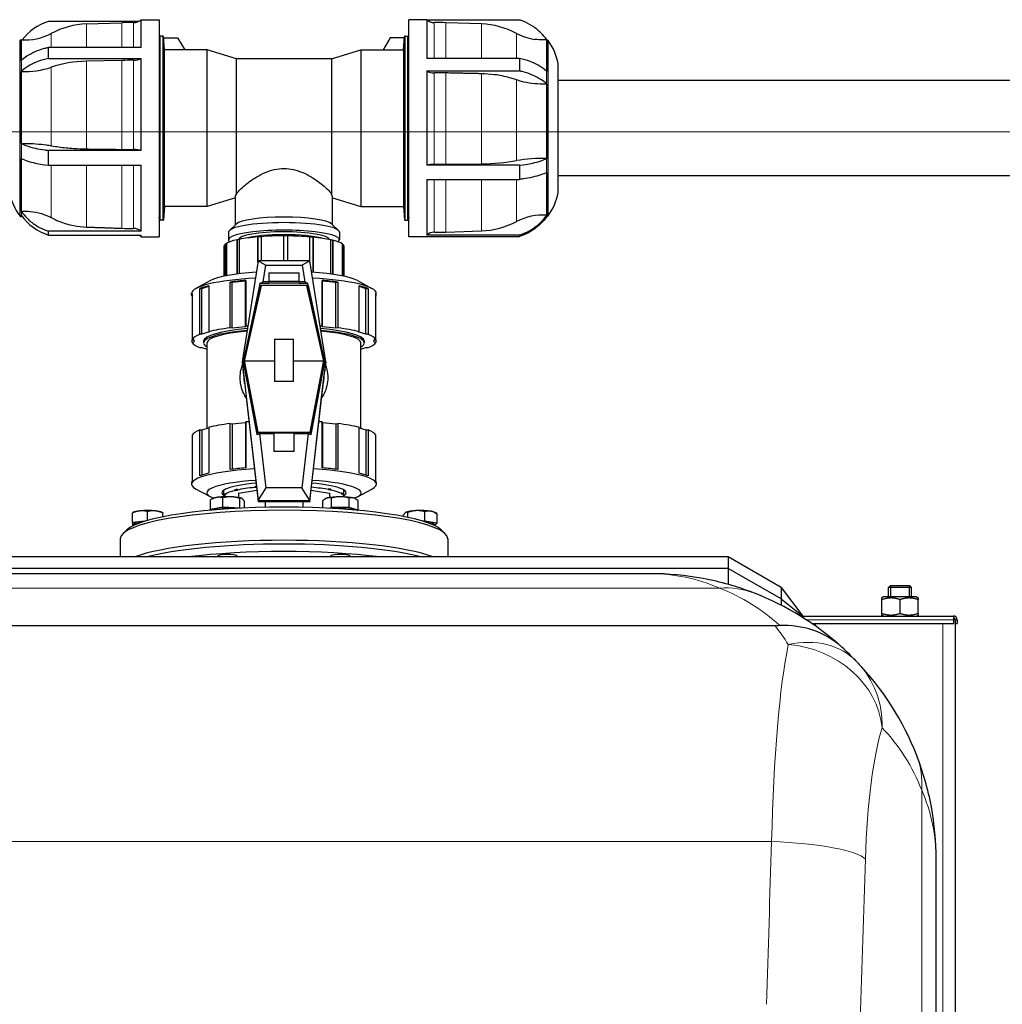
# Model space of a CAD drawing. Units: millimetres. Extents: x 0 to 15750, y 0 to 22275.
# Drawn here: x 4459 to 4975, y 12799 to 13316 of the extents above; entities that cross this region are included whole.
import ezdxf

# ---------------------------------------------------------------- set-up
doc = ezdxf.new("R2010")
doc.units = ezdxf.units.MM
doc.header["$LTSCALE"] = 75
doc.layers.add('Mittellinie (ISO)', color=5, linetype='Continuous', lineweight=5, true_color=0x0000ff)
doc.layers.add('Tangential', color=7, linetype='Continuous', lineweight=9, true_color=0xbfbfbf)
doc.layers.add('Sichtbar (ISO)', color=7, linetype='Continuous', lineweight=25)
doc.layers.add('Sichtbar schmal (ISO)', color=7, linetype='Continuous', lineweight=25)

msp = doc.modelspace()

# ---------------------------------------------------------------- linework, layer by layer
at = {"layer": 'Mittellinie (ISO)', "linetype": 'Continuous'}
msp.add_line((5954.24, 13257.24), (3394.63, 13257.24), dxfattribs=at)
at = {"layer": 'Sichtbar (ISO)'}
for p, q in [((4474.51, 13315.33), (4521.84, 13315.33)), ((4494.42, 13313.95), (4513.05, 13314.6)), ((4523.13, 13301.66), (4523.13, 13316.19)), ((4523.13, 13316.19), (4532.59, 13316.19)), ((4532.59, 13316.19), (4532.59, 13202.19)), ((4663.66, 13202.19), (4663.66, 13316.19)), ((4673.13, 13316.19), (4663.66, 13316.19)), ((4673.13, 13316.19), (4673.13, 13295.83)), ((4673.16, 13316.16), (4721.74, 13316.16)), ((4701.84, 13313.95), (4683.2, 13314.6)), ((4460.12, 13305.63), (4460.12, 13212.75)), ((4460.12, 13305.63), (4460.13, 13305.63)), ((4460.13, 13294.79), (4460.13, 13305.63)), ((4460.13, 13305.63), (4460.13, 13212.75)), ((4534.49, 13307.59), (4533.19, 13307.59)), ((4534.79, 13211.09), (4534.79, 13307.29)), ((4535.4, 13300.37), (4534.79, 13307.29)), ((4534.84, 13306.71), (4542.29, 13306.71)), ((4542.29, 13306.71), (4546.01, 13300.37)), ((4653.96, 13306.71), (4650.24, 13300.37)), ((4661.41, 13306.71), (4653.96, 13306.71)), ((4660.86, 13300.37), (4661.46, 13307.29)), ((4661.46, 13307.29), (4661.46, 13211.09)), ((4661.76, 13307.59), (4663.06, 13307.59)), ((4736.13, 13305.63), (4736.13, 13289.04)), ((4736.13, 13212.75), (4736.13, 13305.63)), ((4736.13, 13212.75), (4736.13, 13305.63)), ((4736.13, 13305.63), (4736.13, 13305.63)), ((4523.13, 13301.66), (4474.51, 13301.66)), ((4474.51, 13295.83), (4474.51, 13301.66)), ((4535.4, 13218.02), (4535.4, 13300.37)), ((4557.83, 13300.37), (4535.4, 13300.37)), ((4557.83, 13218.02), (4557.83, 13300.37)), ((4573.13, 13295.61), (4557.83, 13300.37)), ((4623.13, 13295.61), (4638.43, 13300.37)), ((4638.43, 13300.37), (4638.43, 13218.02)), ((4638.43, 13300.37), (4660.86, 13300.37)), ((4660.86, 13300.37), (4660.86, 13218.02)), ((4474.51, 13295.83), (4523.13, 13295.83)), ((4513.05, 13294.81), (4494.42, 13294.39)), ((4523.13, 13247.51), (4523.13, 13295.83)), ((4573.13, 13224.54), (4573.13, 13295.61)), ((4623.13, 13295.61), (4573.13, 13295.61)), ((4623.13, 13295.61), (4623.13, 13224.54)), ((4721.74, 13295.83), (4673.13, 13295.83)), ((4721.74, 13295.83), (4721.74, 13289.25)), ((4460.13, 13251.16), (4460.13, 13289.04)), ((4673.13, 13289.25), (4673.13, 13239.7)), ((4673.13, 13289.25), (4721.74, 13289.25)), ((4742.13, 13225.2), (4742.13, 13293.18)), ((5554.13, 13284.19), (4742.13, 13284.19)), ((4736.13, 13282.38), (4736.13, 13243.31)), ((4523.13, 13247.51), (4474.51, 13247.51)), ((4474.51, 13239.7), (4474.51, 13247.51)), ((4460.13, 13215.57), (4460.13, 13243.31)), ((4474.51, 13239.7), (4523.13, 13239.7)), ((4523.13, 13205.03), (4523.13, 13239.7)), ((4721.74, 13239.7), (4673.13, 13239.7)), ((4683.2, 13240.24), (4701.84, 13240.46)), ((4721.74, 13239.7), (4721.74, 13232.28)), ((4673.13, 13232.28), (4673.13, 13203.06)), ((4673.13, 13232.28), (4721.74, 13232.28)), ((4736.13, 13235.94), (4736.13, 13213.46)), ((5554.13, 13234.19), (4742.13, 13234.19)), ((4572.63, 13222.62), (4557.83, 13218.02)), ((4572.63, 13208.47), (4572.63, 13223.17)), ((4623.63, 13208.47), (4623.63, 13223.17)), ((4623.63, 13222.62), (4638.43, 13218.02)), ((4535.4, 13218.02), (4534.79, 13211.09)), ((4557.83, 13218.02), (4535.4, 13218.02)), ((4638.43, 13218.02), (4660.86, 13218.02)), ((4660.86, 13218.02), (4661.46, 13211.09)), ((4460.12, 13212.75), (4460.13, 13212.75)), ((4460.13, 13212.75), (4460.13, 13213.46)), ((4534.49, 13210.79), (4533.19, 13210.79)), ((4661.76, 13210.79), (4663.06, 13210.79)), ((4736.13, 13212.75), (4736.13, 13212.75)), ((4573.02, 13208.86), (4569.48, 13205.43)), ((4623.23, 13208.86), (4626.77, 13205.43)), ((4523.13, 13205.03), (4474.51, 13205.03)), ((4474.51, 13203.06), (4474.51, 13205.03)), ((4474.51, 13203.06), (4523.13, 13203.06)), ((4523.13, 13202.19), (4523.13, 13203.06)), ((4523.13, 13202.19), (4532.59, 13202.19)), ((4569.03, 13204.53), (4569.03, 13200.6)), ((4573.5, 13182.54), (4573.5, 13200.56)), ((4573.5, 13200.56), (4573.69, 13200.53)), ((4573.69, 13182.57), (4573.69, 13200.53)), ((4574.66, 13200.8), (4574.66, 13182.69)), ((4584.46, 13188.84), (4584.46, 13202.08)), ((4584.46, 13202.08), (4584.57, 13202.04)), ((4584.57, 13189.53), (4584.57, 13202.04)), ((4586.1, 13202.2), (4586.1, 13189.58)), ((4598.13, 13189.58), (4598.13, 13202.62)), ((4599.91, 13202.57), (4599.92, 13202.61)), ((4599.91, 13202.57), (4599.91, 13189.58)), ((4599.92, 13202.61), (4599.92, 13189.58)), ((4611.79, 13188.84), (4611.79, 13202.08)), ((4613.27, 13201.9), (4613.39, 13201.93)), ((4613.27, 13201.9), (4613.27, 13183.48)), ((4613.39, 13201.93), (4613.39, 13183.47)), ((4622.75, 13182.54), (4622.75, 13200.56)), ((4623.63, 13200.28), (4623.83, 13200.31)), ((4623.63, 13200.28), (4623.63, 13182.42)), ((4623.83, 13200.31), (4623.83, 13182.39)), ((4627.23, 13204.53), (4627.23, 13200.6)), ((4673.13, 13202.19), (4663.66, 13202.19)), ((4721.74, 13203.06), (4673.13, 13203.06)), ((4673.13, 13202.22), (4673.13, 13202.19)), ((4673.13, 13202.22), (4721.74, 13202.22)), ((4683.2, 13204.62), (4701.84, 13205.26)), ((4721.74, 13203.06), (4721.74, 13202.22)), ((4566.63, 13197.15), (4566.63, 13181.38)), ((4567.42, 13181.55), (4567.42, 13198.37)), ((4567.42, 13198.37), (4567.66, 13198.36)), ((4567.66, 13181.59), (4567.66, 13198.36)), ((4567.87, 13198.67), (4567.87, 13181.64)), ((4628.84, 13181.55), (4628.84, 13198.37)), ((4628.94, 13198.05), (4629.19, 13198.06)), ((4628.94, 13198.05), (4628.94, 13181.52)), ((4629.19, 13198.06), (4629.19, 13181.47)), ((4629.63, 13197.15), (4629.63, 13181.38)), ((4584.58, 13189.58), (4576.23, 13136.4)), ((4611.68, 13189.58), (4584.58, 13189.58)), ((4584.58, 13189.58), (4588.57, 13187.22)), ((4587.2, 13178.51), (4588.57, 13187.22)), ((4588.57, 13187.22), (4607.68, 13187.22)), ((4611.68, 13189.58), (4607.68, 13187.22)), ((4607.68, 13187.22), (4609.05, 13178.51)), ((4620.03, 13136.4), (4611.68, 13189.58)), ((4590.15, 13183.24), (4590.15, 13178.8)), ((4590.15, 13183.24), (4606.1, 13183.24)), ((4606.1, 13178.8), (4606.1, 13183.24)), ((4559.56, 13179.11), (4551.94, 13174.98)), ((4553.96, 13175.02), (4555.08, 13175.06)), ((4553.96, 13150.9), (4553.96, 13175.02)), ((4555.08, 13175.06), (4558.69, 13176.14)), ((4555.08, 13150.93), (4555.08, 13175.06)), ((4558.69, 13176.45), (4558.69, 13152.32)), ((4569.9, 13154.26), (4569.9, 13178.39)), ((4569.9, 13178.39), (4570.96, 13178.33)), ((4570.96, 13178.33), (4577.89, 13179.02)), ((4570.96, 13154.2), (4570.96, 13178.33)), ((4576.85, 13136.7), (4585.48, 13176.58)), ((4586.16, 13176.58), (4577.34, 13137.45)), ((4577.34, 13138.92), (4585.83, 13176.58)), ((4577.89, 13179.02), (4578.09, 13179.21)), ((4577.89, 13154.89), (4577.89, 13179.02)), ((4578.09, 13179.21), (4578.09, 13155.09)), ((4585.48, 13176.58), (4585.51, 13176.58)), ((4585.51, 13176.58), (4585.7, 13177.81)), ((4585.86, 13176.58), (4585.51, 13176.58)), ((4585.7, 13177.81), (4587.2, 13178.51)), ((4585.7, 13177.81), (4590.15, 13177.81)), ((4585.86, 13176.58), (4586.16, 13176.58)), ((4610.09, 13176.58), (4586.16, 13176.58)), ((4590.15, 13178.51), (4587.2, 13178.51)), ((4590.15, 13178.8), (4590.15, 13178.51)), ((4590.15, 13178.8), (4606.1, 13178.8)), ((4590.15, 13178.51), (4590.15, 13177.77)), ((4606.1, 13177.77), (4590.15, 13177.77)), ((4606.1, 13178.8), (4606.1, 13178.51)), ((4606.1, 13178.51), (4606.1, 13177.77)), ((4609.05, 13178.51), (4606.1, 13178.51)), ((4606.1, 13177.81), (4610.55, 13177.81)), ((4609.05, 13178.51), (4610.55, 13177.81)), ((4618.91, 13137.45), (4610.09, 13176.58)), ((4610.09, 13176.58), (4610.39, 13176.58)), ((4610.74, 13176.58), (4610.39, 13176.58)), ((4610.42, 13176.58), (4618.91, 13138.92)), ((4610.55, 13177.81), (4610.74, 13176.58)), ((4610.74, 13176.58), (4610.77, 13176.58)), ((4610.77, 13176.58), (4619.4, 13136.7)), ((4618.16, 13155.09), (4618.16, 13179.21)), ((4618.16, 13179.21), (4618.36, 13179.02)), ((4618.36, 13179.02), (4625.29, 13178.33)), ((4618.36, 13154.89), (4618.36, 13179.02)), ((4625.29, 13178.33), (4626.36, 13178.39)), ((4625.29, 13154.2), (4625.29, 13178.33)), ((4626.36, 13178.39), (4626.36, 13154.26)), ((4636.69, 13179.11), (4644.31, 13174.98)), ((4637.56, 13152.32), (4637.56, 13176.45)), ((4637.56, 13176.14), (4641.17, 13175.06)), ((4641.17, 13175.06), (4642.29, 13175.02)), ((4641.17, 13150.93), (4641.17, 13175.06)), ((4642.29, 13175.02), (4642.29, 13150.9)), ((4549.63, 13171.54), (4549.63, 13172.41)), ((4549.86, 13172.37), (4549.86, 13148.24)), ((4646.39, 13148.24), (4646.39, 13172.37)), ((4646.63, 13171.54), (4646.63, 13172.41)), ((4570.96, 13154.2), (4569.9, 13154.26)), ((4577.89, 13154.89), (4570.96, 13154.2)), ((4578.09, 13155.09), (4577.89, 13154.89)), ((4618.36, 13154.89), (4618.16, 13155.09)), ((4625.29, 13154.2), (4618.36, 13154.89)), ((4626.36, 13154.26), (4625.29, 13154.2)), ((4555.08, 13150.93), (4553.96, 13150.9)), ((4559.08, 13152.13), (4555.08, 13150.93)), ((4558.69, 13152.32), (4559.08, 13152.13)), ((4637.17, 13152.13), (4637.56, 13152.32)), ((4641.17, 13150.93), (4637.17, 13152.13)), ((4642.29, 13150.9), (4641.17, 13150.93)), ((4549.86, 13146.6), (4549.86, 13148.24)), ((4549.86, 13148.24), (4550.73, 13148.11)), ((4550.73, 13146.72), (4549.86, 13146.6)), ((4550.73, 13148.11), (4550.73, 13146.72)), ((4553.96, 13143.94), (4555.08, 13143.9)), ((4555.08, 13143.9), (4557.78, 13143.09)), ((4555.93, 13147.42), (4555.93, 13146.43)), ((4557.78, 13101.52), (4557.78, 13146.43)), ((4593.13, 13148.3), (4603.13, 13148.3)), ((4593.13, 13148.3), (4593.13, 13126.14)), ((4603.13, 13126.14), (4603.13, 13148.3)), ((4638.48, 13101.52), (4638.48, 13146.43)), ((4638.48, 13143.09), (4641.17, 13143.9)), ((4640.33, 13147.42), (4640.33, 13146.43)), ((4641.17, 13143.9), (4642.29, 13143.94)), ((4645.53, 13148.11), (4646.39, 13148.24)), ((4645.53, 13146.72), (4645.53, 13148.11)), ((4646.39, 13146.6), (4645.53, 13146.72)), ((4646.39, 13148.24), (4646.39, 13146.6)), ((4577.34, 13138.92), (4577.34, 13137.45)), ((4618.91, 13137.45), (4618.91, 13138.92)), ((4576.23, 13136.4), (4576.85, 13136.69)), ((4576.23, 13136.4), (4584.58, 13063.53)), ((4576.23, 13136.4), (4576.77, 13131.01)), ((4576.85, 13136.7), (4577.34, 13136.7)), ((4576.85, 13136.69), (4576.85, 13136.7)), ((4583.82, 13099.22), (4576.85, 13136.69)), ((4577.34, 13134.33), (4577.3, 13134.31)), ((4584.07, 13099.26), (4577.3, 13134.31)), ((4577.34, 13137.45), (4577.34, 13136.88)), ((4577.34, 13136.88), (4577.34, 13136.2)), ((4593.13, 13136.88), (4577.34, 13136.88)), ((4577.34, 13136.2), (4577.34, 13134.33)), ((4577.34, 13136.2), (4584.42, 13099.56)), ((4618.91, 13136.88), (4603.13, 13136.88)), ((4611.68, 13063.53), (4620.03, 13136.4)), ((4611.83, 13099.56), (4618.91, 13136.2)), ((4618.95, 13134.31), (4612.18, 13099.26)), ((4619.4, 13136.69), (4612.43, 13099.22)), ((4618.91, 13136.88), (4618.91, 13137.45)), ((4618.91, 13136.2), (4618.91, 13136.88)), ((4618.91, 13136.7), (4619.4, 13136.7)), ((4618.91, 13134.33), (4618.91, 13136.2)), ((4618.95, 13134.31), (4618.91, 13134.33)), ((4619.4, 13136.7), (4619.4, 13136.69)), ((4620.03, 13136.4), (4619.4, 13136.69)), ((4620.03, 13136.4), (4619.48, 13131.01)), ((4576.77, 13131.01), (4577.45, 13125.11)), ((4618.8, 13125.11), (4619.48, 13131.01)), ((4577.17, 13127.82), (4578.5, 13116.27)), ((4577.45, 13125.11), (4577.17, 13127.82)), ((4577.48, 13125.11), (4577.45, 13125.11)), ((4603.13, 13126.14), (4593.13, 13126.14)), ((4617.75, 13116.27), (4619.08, 13127.82)), ((4618.8, 13125.11), (4618.77, 13125.11)), ((4619.08, 13127.82), (4618.8, 13125.11)), ((4578.5, 13116.27), (4584.62, 13063.07)), ((4611.63, 13063.07), (4617.75, 13116.27)), ((4558.69, 13102.09), (4558.69, 13077.97)), ((4569.9, 13079.91), (4569.9, 13104.04)), ((4569.9, 13104.04), (4570.96, 13103.97)), ((4570.96, 13103.97), (4577.89, 13104.67)), ((4570.96, 13103.97), (4570.96, 13080.04)), ((4577.89, 13104.67), (4578.09, 13104.86)), ((4577.89, 13104.67), (4577.89, 13080.72)), ((4578.09, 13104.86), (4578.09, 13080.73)), ((4618.16, 13080.73), (4618.16, 13104.86)), ((4618.16, 13104.86), (4618.36, 13104.67)), ((4618.36, 13104.67), (4625.29, 13103.97)), ((4618.36, 13104.67), (4618.36, 13080.72)), ((4625.29, 13103.97), (4626.36, 13104.04)), ((4625.29, 13103.97), (4625.29, 13080.04)), ((4626.36, 13104.04), (4626.36, 13079.91)), ((4637.56, 13077.97), (4637.56, 13102.09)), ((4549.86, 13098.01), (4549.86, 13073.88)), ((4553.96, 13100.67), (4555.08, 13100.71)), ((4553.96, 13076.54), (4553.96, 13100.67)), ((4555.08, 13100.71), (4558.69, 13101.79)), ((4555.08, 13100.71), (4555.08, 13076.94)), ((4583.85, 13099.26), (4583.82, 13099.22)), ((4583.85, 13099.26), (4584.12, 13099.26)), ((4583.99, 13098.04), (4583.85, 13099.26)), ((4585.48, 13098.74), (4583.99, 13098.04)), ((4584.42, 13099.56), (4584.12, 13099.26)), ((4584.12, 13099.26), (4612.13, 13099.26)), ((4584.42, 13099.56), (4611.83, 13099.56)), ((4585.48, 13098.74), (4592.75, 13098.74)), ((4588.74, 13070.34), (4585.48, 13098.74)), ((4603.5, 13098.92), (4592.75, 13098.92)), ((4592.75, 13098.92), (4592.75, 13089.37)), ((4603.5, 13089.37), (4603.5, 13098.92)), ((4603.5, 13098.74), (4610.77, 13098.74)), ((4610.77, 13098.74), (4607.51, 13070.34)), ((4612.26, 13098.04), (4610.77, 13098.74)), ((4612.13, 13099.26), (4611.83, 13099.56)), ((4612.13, 13099.26), (4612.4, 13099.26)), ((4612.4, 13099.26), (4612.26, 13098.04)), ((4612.43, 13099.22), (4612.4, 13099.26)), ((4637.56, 13101.79), (4641.17, 13100.71)), ((4641.17, 13100.71), (4642.29, 13100.67)), ((4641.17, 13100.71), (4641.17, 13076.94)), ((4642.29, 13100.67), (4642.29, 13076.54)), ((4646.39, 13073.88), (4646.39, 13098.01)), ((4603.5, 13089.37), (4592.75, 13089.37)), ((4549.63, 13073.06), (4549.63, 13072.2)), ((4646.63, 13073.06), (4646.63, 13072.2)), ((4559.56, 13065.5), (4551.94, 13069.62)), ((4566.63, 13065.68), (4566.63, 13069.11)), ((4567.06, 13066.59), (4567.06, 13066.98)), ((4567.31, 13066.97), (4567.06, 13066.98)), ((4567.31, 13066.58), (4567.06, 13066.59)), ((4567.31, 13066.58), (4567.31, 13066.97)), ((4567.42, 13067.29), (4567.42, 13066.89)), ((4567.42, 13066.89), (4567.66, 13066.88)), ((4572.42, 13068.84), (4572.42, 13069.23)), ((4572.62, 13069.21), (4572.42, 13069.23)), ((4572.62, 13068.81), (4572.42, 13068.84)), ((4572.62, 13068.81), (4572.62, 13069.21)), ((4573.5, 13069.48), (4573.5, 13069.09)), ((4573.5, 13069.09), (4573.69, 13069.06)), ((4574.22, 13067.4), (4574.22, 13065.19)), ((4582.86, 13070.46), (4582.86, 13070.86)), ((4582.98, 13070.82), (4582.86, 13070.86)), ((4582.98, 13070.42), (4582.86, 13070.46)), ((4582.98, 13070.42), (4582.98, 13070.82)), ((4584.58, 13063.53), (4588.74, 13070.34)), ((4607.51, 13070.34), (4588.74, 13070.34)), ((4611.68, 13063.53), (4607.51, 13070.34)), ((4621.4, 13069.3), (4621.59, 13069.33)), ((4621.59, 13069.33), (4621.59, 13069.72)), ((4622.03, 13067.4), (4622.03, 13065.19)), ((4622.75, 13069.48), (4622.56, 13069.45)), ((4622.56, 13069.45), (4622.56, 13069.06)), ((4622.75, 13069.09), (4622.56, 13069.06)), ((4622.75, 13069.48), (4622.75, 13069.09)), ((4628.14, 13067.19), (4628.39, 13067.2)), ((4628.39, 13067.2), (4628.39, 13067.59)), ((4628.84, 13067.29), (4628.59, 13067.28)), ((4628.59, 13067.28), (4628.59, 13066.88)), ((4628.84, 13066.89), (4628.59, 13066.88)), ((4628.84, 13067.29), (4628.84, 13066.89)), ((4629.63, 13065.68), (4629.63, 13069.11)), ((4636.69, 13065.5), (4644.31, 13069.62)), ((4559.54, 13058.93), (4559.54, 13063.94)), ((4560.85, 13064.65), (4559.9, 13064.14)), ((4566.08, 13060.06), (4566.08, 13065.07)), ((4575, 13059.65), (4575, 13064.66)), ((4576.09, 13064.65), (4576.09, 13064.64)), ((4577.39, 13059.62), (4577.39, 13063.11)), ((4584.58, 13063.53), (4611.68, 13063.53)), ((4584.58, 13063.53), (4584.62, 13063.07)), ((4584.62, 13063.07), (4611.63, 13063.07)), ((4588.23, 13063.07), (4588.23, 13059.97)), ((4608.03, 13063.07), (4608.03, 13059.97)), ((4611.68, 13063.53), (4611.63, 13063.07)), ((4618.55, 13059.64), (4618.55, 13063.52)), ((4620.17, 13064.65), (4619.99, 13064.55)), ((4623.16, 13059.9), (4623.16, 13064.91)), ((4632.4, 13059.9), (4632.4, 13064.91)), ((4635.4, 13064.65), (4635.58, 13064.55)), ((4637.02, 13058.51), (4637.02, 13063.52)), ((4518.91, 13057.37), (4518.52, 13057.16)), ((4518.52, 13052.03), (4518.52, 13057.04)), ((4526.52, 13053.12), (4526.52, 13057.84)), ((4534.14, 13057.37), (4534.52, 13057.16)), ((4534.52, 13055.02), (4534.52, 13057.04)), ((4566.08, 13060.06), (4559.54, 13058.93)), ((4559.54, 13058.93), (4560.2, 13058.5)), ((4575, 13059.65), (4566.08, 13060.06)), ((4575.19, 13059.52), (4575, 13059.65)), ((4623.16, 13059.9), (4621.78, 13059.49)), ((4632.4, 13059.9), (4623.16, 13059.9)), ((4637.02, 13058.51), (4632.4, 13059.9)), ((4636.78, 13058.44), (4637.02, 13058.51)), ((4660.8, 13055.2), (4660.8, 13055.82)), ((4662.11, 13057.37), (4662.1, 13057.36)), ((4663.19, 13054.71), (4663.19, 13057.37)), ((4672.12, 13052.78), (4672.12, 13057.79)), ((4677.34, 13057.37), (4678.29, 13056.85)), ((4678.65, 13051.65), (4678.65, 13056.65)), ((4525.07, 13052.69), (4518.52, 13052.03)), ((4518.52, 13052.03), (4518.52, 13050.43)), ((4518.52, 13050.43), (4518.99, 13050.38)), ((4519.21, 13051.23), (4519.21, 13050.64)), ((4672.12, 13052.78), (4671.05, 13052.73)), ((4678.65, 13051.65), (4672.12, 13052.78)), ((4677.04, 13050.6), (4678.65, 13051.65)), ((4677.04, 13051.23), (4677.04, 13050.64)), ((4515.44, 13048.06), (4513.47, 13046.15)), ((4680.81, 13048.06), (4682.78, 13046.15)), ((4512.13, 13043.52), (4512.13, 13033.95)), ((4684.13, 13043.52), (4684.13, 13033.95)), ((4831.36, 13033.95), (4054.89, 13033.95)), ((4563.47, 13034.56), (4563.47, 13033.95)), ((4573.47, 13034.56), (4573.47, 13033.95)), ((4622.78, 13034.56), (4622.78, 13033.95)), ((4632.78, 13034.56), (4632.78, 13033.95)), ((4831.36, 13033.95), (4831.36, 13027.95)), ((4859.13, 13017.92), (4831.36, 13033.95)), ((4831.36, 13027.95), (4054.89, 13027.95)), ((4790.63, 13025.17), (4095.63, 13025.17)), ((4831.36, 13027.95), (4831.36, 13019.53)), ((4859.13, 13011.92), (4831.36, 13027.95)), ((4859.13, 13017.92), (4859.13, 13011.92)), ((4859.13, 13017.92), (4870.63, 13002.92)), ((4916.7, 13018.99), (4915.63, 13017.92)), ((4927.63, 13017.92), (4915.63, 13017.92)), ((4915.63, 13012.92), (4915.63, 13017.92)), ((4916.7, 13018.99), (4926.55, 13018.99)), ((4926.55, 13018.99), (4927.63, 13017.92)), ((4927.63, 13012.92), (4927.63, 13017.92)), ((4859.13, 13011.92), (4870.63, 13002.92)), ((4859.13, 13011.92), (4859.13, 13008.61)), ((4913.03, 13012.92), (4912.13, 13012.4)), ((4912.13, 13011.55), (4912.13, 13012.4)), ((4912.13, 13004.29), (4912.13, 13011.55)), ((4930.23, 13012.92), (4913.03, 13012.92)), ((4921.63, 13004.29), (4921.63, 13011.55)), ((4930.23, 13012.92), (4931.13, 13012.4)), ((4931.13, 13012.4), (4931.13, 13011.55)), ((4931.13, 13004.29), (4931.13, 13011.55)), ((4912.13, 13003.44), (4912.13, 13004.29)), ((4931.13, 13004.29), (4931.13, 13003.44)), ((4870.63, 13002.92), (4949.63, 13002.92)), ((4870.63, 13002.92), (4870.63, 13002.65)), ((4870.63, 13002.05), (4870.63, 13002.65)), ((4875.4, 12998.92), (4949.92, 12998.92)), ((4913.03, 13002.92), (4912.13, 13003.44)), ((4930.23, 13002.92), (4931.13, 13003.44)), ((4949.63, 13002.92), (4949.63, 13000.92)), ((4949.92, 13000.92), (4949.63, 13000.92)), ((4949.92, 12998.92), (4949.92, 13000.92)), ((4950.63, 13000.94), (4950.63, 10637.4)), ((4950.63, 13000.92), (4950.63, 12998.92)), ((4950.63, 13000.92), (4951.63, 13000.92)), ((4950.63, 12998.92), (4951.63, 12998.92)), ((4951.63, 13000.92), (4951.63, 12998.92)), ((4856.02, 12997.8), (4030.23, 12997.8)), ((4940.63, 10763.17), (4940.63, 12875.17))]:
    msp.add_line(p, q, dxfattribs=at)
for centre, radius, start, end in [((4518.34, 13161.23), 153.46, 89.6957, 91.977), ((4519.16, 13320.69), 6, 270, 311.4096), ((4677.09, 13320.69), 6, 228.5904, 270), ((4677.91, 13161.23), 153.46, 88.023, 90.3043), ((4462.16, 13335.03), 29.47, 266.0324, 297.8647), ((4495.89, 13271.67), 42.3, 92, 118.1457), ((4700.36, 13271.67), 42.3, 61.8543, 88), ((4734.09, 13335.03), 29.47, 242.1353, 262.1112), ((4460.17, 13304.63), 1, 93.2698, 143.9398), ((4483.37, 13289.04), 28.56, 144.4975, 144.4985), ((4533.19, 13306.99), 0.6, 90, 180), ((4534.49, 13307.29), 0.3, 0, 90), ((4661.76, 13307.29), 0.3, 90, 180), ((4663.06, 13306.99), 0.6, 0, 90), ((4712.88, 13289.04), 28.56, 35.5015, 36.0173), ((4736.08, 13304.63), 1, 36.0602, 86.7302), ((4712.38, 13287.39), 30.3, 11.0248, 36.0394), ((4483.87, 13230.99), 30.3, 191.0248, 216.0394), ((4712.38, 13230.99), 30.3, 323.9606, 348.9752), ((4460.17, 13213.75), 1, 216.0602, 266.7302), ((4462.16, 13183.36), 29.47, 92.985, 93.9676), ((4483.37, 13229.34), 28.56, 215.5015, 215.5025), ((4532.59, 13213.5), 2, 270, 279.8513), ((4533.19, 13211.39), 0.6, 180, 270), ((4534.49, 13211.09), 0.3, 270, 0), ((4661.76, 13211.09), 0.3, 180, 270), ((4663.06, 13211.39), 0.6, 270, 0), ((4663.66, 13213.5), 2, 260.1487, 270), ((4712.88, 13229.34), 28.56, 323.9827, 324.4985), ((4736.08, 13213.75), 1, 273.2698, 323.9398), ((4519.16, 13197.69), 6, 48.5904, 63.422), ((4677.09, 13197.69), 6, 130.988, 131.4096), ((4790.63, 12875.17), 150, 47.9291, 68.6911), ((4949.63, 13000.92), 2, 0, 90), ((4949.63, 13000.92), 1, 0, 90), ((4790.63, 12875.17), 150, 21.3089, 43.6707)]:
    msp.add_arc(centre, radius, start, end, dxfattribs=at)
for centre, major_axis, ratio, start_param, end_param in [((4483.37, 13288.59), (28.56, 0), 0.984808, 1.886484, 2.492162), ((4483.37, 13278.38), (28.56, 0), 0.642788, 1.886484, 2.521958), ((4495.89, 13267.22), (-42.3, 0), 0.642788, 4.747296, 5.203624), ((4518.34, 13196.22), (-153.46, 0), 0.642788, 4.707078, 4.746894), ((4519.16, 13298.72), (-6, 0), 0.642788, 1.570796, 2.293531), ((4712.88, 13278.38), (-28.56, 0), 0.642788, 3.761228, 4.396701), ((4462.16, 13307.94), (-29.47, 0), 0.642788, 1.501548, 2.057127), ((4677.09, 13292.18), (6, 0), 0.64982, 3.990586, 4.713175), ((4677.91, 13190.69), (-151.82, 0), 0.64279, 4.67751, 4.717757), ((4518.34, 13299.95), (151.82, 0), 0.342023, 4.67751, 4.717758), ((4519.16, 13245.95), (6, 0), 0.34576, 0.848724, 1.571313), ((4483.37, 13248.98), (28.56, 0), 0.34202, 3.761228, 4.396701), ((4700.36, 13254.92), (42.3, 0), 0.34202, 4.747296, 5.203624), ((4734.09, 13233.25), (29.47, 0), 0.34202, 1.501548, 2.057127), ((4712.88, 13248.98), (-28.56, 0), 0.34202, 1.886484, 2.521958), ((4677.09, 13238.16), (6, 0), 0.34202, 1.570796, 2.293531), ((4677.91, 13292.7), (153.46, 0), 0.34202, 4.707078, 4.746894), ((4483.37, 13229.79), (28.56, 0), 0.984808, 3.761228, 4.396701), ((4598.13, 13208.08), (-25.5, 0), 0.173648, 3.318846, 6.105932), ((4734.09, 13184.51), (29.47, 0), 0.984808, 1.501548, 2.057127), ((4712.88, 13229.79), (-28.56, 0), 0.984808, 1.886484, 2.521958), ((4518.34, 13356.04), (151.82, 0), 0.984808, 4.677508, 4.717755), ((4519.16, 13200.55), (5.99, -0.3), 0.995563, 0.899133, 1.621722), ((4598.13, 13200.6), (29.1, 0), 0.173648, 6.066466, 9.641498), ((4598.13, 13204.53), (-29.1, 0), 0.173648, 3.141593, 6.283185), ((4700.36, 13246.9), (42.3, 0), 0.984808, 4.747296, 5.203624), ((4598.13, 13197.15), (-31.5, 0), 0.173648, 5.609987, 6.001643), ((4598.13, 13197.15), (31.25, 0), 0.173648, 2.42023, 2.468394), ((4598.13, 13200.6), (-23.9, 0), 0.173648, 3.170261, 6.271058), ((4598.13, 13197.15), (31.5, 0), 0.173648, 2.019595, 2.411251), ((4598.13, 13199.12), (-23.9, 0), 0.173648, 3.710983, 5.713795), ((4598.13, 13199.12), (-23.9, 0), 0.173648, 3.711585, 5.713193), ((4598.13, 13197.15), (31.25, 0), 0.173648, 1.965759, 2.019595), ((4598.13, 13197.15), (31.5, 0), 0.173648, 1.570796, 1.962452), ((4598.13, 13197.15), (31.25, 0), 0.173648, 1.513653, 1.570796), ((4598.13, 13197.15), (31.5, 0), 0.173648, 1.121997, 1.513653), ((4598.13, 13197.15), (31.25, 0), 0.173648, 1.064855, 1.118141), ((4598.13, 13197.15), (31.5, 0), 0.173648, 0.673198, 1.064855), ((4598.13, 13197.15), (31.25, 0), 0.173648, 0.616056, 0.663103), ((4598.13, 13197.15), (31.5, 0), 0.173648, 0.224399, 0.616056), ((4677.09, 13198.63), (6, 0), 0.984808, 1.570796, 2.293531), ((4677.91, 13355.66), (153.46, 0), 0.984808, 4.707078, 4.746894), ((4598.13, 13197.15), (-31.5, 0), 0.173648, 6.058786, 6.283185), ((4598.13, 13197.15), (-31.25, 0), 0.173648, 6.030774, 6.058786), ((4598.13, 13197.15), (31.25, 0), 0.173648, 0.167257, 0.186132), ((4598.13, 13197.15), (31.5, 0), 0.173648, 0, 0.167257), ((4598.13, 13172.41), (-48.5, 0), 0.173648, 5.026575, 6.283185), ((4598.13, 13176.96), (-40.5, 0), 0.173648, 5.078566, 5.972819), ((4598.13, 13176.96), (40.5, 0), 0.173648, 0.310366, 1.204619), ((4598.13, 13172.41), (48.5, 0), 0.173648, 0, 1.25661), ((4598.13, 13171.54), (48.5, 0), 0.173648, 2.520332, 2.715656), ((4598.13, 13171.54), (48.5, 0), 0.173648, 1.996733, 2.192057), ((4598.13, 13171.54), (48.5, 0), 0.173648, 0.949535, 1.14486), ((4598.13, 13171.54), (48.5, 0), 0.173648, 0.425937, 0.621261), ((4598.13, 13171.54), (-48.5, 0), 0.173648, 6.185523, 6.380847), ((4598.13, 13171.54), (48.5, 0), 0.173648, 6.185523, 6.380847), ((4598.13, 13147.42), (-42.2, 0), 0.173648, 5.183285, 6.283185), ((4598.13, 13147.42), (-48.5, 0), 0.173648, 5.33365, 5.661924), ((4598.13, 13147.42), (-48.5, 0), 0.173648, 5.113887, 5.138326), ((4598.13, 13147.42), (-48.5, 0), 0.173648, 4.286452, 4.310891), ((4598.13, 13147.42), (42.2, 0), 0.173648, 0, 1.0999), ((4598.13, 13147.42), (-48.5, 0), 0.173648, 3.762854, 4.091128), ((4598.13, 13147.42), (-48.5, 0), 0.173648, 5.857249, 6.185523), ((4598.13, 13146.43), (-42.2, 0), 0.173648, 5.18746, 6.580382), ((4598.13, 13146.43), (-40.35, 0), 0.173648, 5.212825, 6.283185), ((4598.13, 13146.43), (42.2, 0), 0.173648, 5.985989, 7.378911), ((4598.13, 13146.43), (40.35, 0), 0.173648, 0, 1.07036), ((4598.13, 13147.42), (48.5, 0), 0.173648, 0.097662, 0.425937), ((4598.13, 13147.42), (-48.5, 0), 0.173648, 0.097662, 0.425937), ((4598.13, 13147.42), (48.5, 0), 0.173648, 5.857249, 6.185523), ((4598.13, 13097.19), (48.5, 0), 0.173648, 2.192057, 2.520332), ((4598.13, 13097.19), (48.5, 0), 0.173648, 1.958369, 1.996733), ((4598.13, 13097.19), (48.5, 0), 0.173648, 1.14486, 1.183224), ((4598.13, 13097.19), (48.5, 0), 0.173648, 0.621261, 0.949535), ((4598.13, 13097.19), (-48.5, 0), 0.173648, 5.857249, 6.185523), ((4598.13, 13097.19), (48.5, 0), 0.173648, 0.097662, 0.425937), ((4598.13, 13072.2), (-48.5, 0), 0.173648, 5.037114, 6.593551), ((4598.13, 13073.06), (-48.5, 0), 0.173648, 5.661924, 5.857249), ((4598.13, 13073.06), (-48.5, 0), 0.173648, 5.138326, 5.33365), ((4598.13, 13072.2), (48.5, 0), 0.173648, 5.972819, 7.529257), ((4598.13, 13073.06), (-48.5, 0), 0.173648, 4.091128, 4.286452), ((4598.13, 13073.06), (-48.5, 0), 0.173648, 3.567529, 3.762854), ((4598.13, 13073.06), (-48.5, 0), 0.173648, 6.185523, 6.283185), ((4598.13, 13067.65), (-40.5, 0), 0.173648, 5.086089, 6.702774), ((4598.13, 13067.65), (-32.6, 0), 0.173648, 5.177226, 6.543699), ((4598.13, 13066.07), (31.5, 0), 0.173648, 2.045927, 2.076738), ((4598.13, 13067.65), (32.6, 0), 0.173648, 6.022671, 7.389145), ((4598.13, 13067.65), (40.5, 0), 0.173648, 5.863597, 7.480282), ((4598.13, 13073.06), (48.5, 0), 0.173648, 0, 0.097662), ((4598.13, 13065.68), (-31.5, 0), 0.173648, 6.115929, 6.301521), ((4598.13, 13066.07), (-31.5, 0), 0.173648, 6.058786, 6.115929), ((4598.13, 13066.07), (-31.25, 0), 0.173648, 6.097053, 6.115929), ((4598.13, 13065.68), (-31.25, 0), 0.173648, 6.058786, 6.115929), ((4598.13, 13065.68), (-31.5, 0), 0.173648, 5.66713, 6.058786), ((4598.13, 13066.07), (31.5, 0), 0.173648, 2.468394, 2.525537), ((4598.13, 13066.07), (-31.25, 0), 0.173648, 5.620083, 5.66713), ((4598.13, 13065.68), (-31.25, 0), 0.173648, 5.609987, 5.66713), ((4598.13, 13065.68), (-31.5, 0), 0.173648, 5.218331, 5.609987), ((4598.13, 13066.07), (-31.25, 0), 0.173648, 5.191439, 5.218331), ((4598.13, 13065.68), (-31.25, 0), 0.173648, 5.189821, 5.218331), ((4598.13, 13065.68), (-31.5, 0), 0.173648, 3.871934, 4.23886), ((4598.13, 13065.68), (-31.25, 0), 0.173648, 3.814791, 3.871934), ((4598.13, 13066.07), (31.5, 0), 0.173648, 0.673198, 0.730341), ((4598.13, 13066.07), (-31.25, 0), 0.173648, 3.814791, 3.862956), ((4598.13, 13065.68), (31.5, 0), 0.173648, 0.281542, 0.673198), ((4598.13, 13065.68), (31.25, 0), 0.173648, 0.224399, 0.281542), ((4598.13, 13066.07), (31.5, 0), 0.173648, 0.224399, 0.281542), ((4598.13, 13066.07), (31.25, 0), 0.173648, 0.224399, 0.252411), ((4598.13, 13065.68), (31.5, 0), 0.173648, 6.264849, 6.507585), ((4568.47, 13064.23), (-8, 0), 0.173648, 5.497787, 5.972819), ((4568.47, 13064.23), (8, 0), 0.173648, 1.308997, 2.356194), ((4568.47, 13064.23), (8, 0), 0.173648, 0.310366, 1.308997), ((4627.78, 13064.23), (-8, 0), 0.173648, 5.759587, 5.972819), ((4627.78, 13064.23), (8, 0), 0.173648, 1.570796, 2.617994), ((4627.78, 13064.23), (8, 0), 0.173648, 0.523599, 1.570796), ((4627.78, 13064.23), (8, 0), 0.173648, 0.310366, 0.523599), ((4598.13, 13043.52), (-86, 0), 0.173648, 3.141593, 6.283185), ((4598.13, 13045.49), (84, 0), 0.173648, 0.177254, 2.964339), ((4526.52, 13056.94), (-8, 0), 0.173648, 5.235988, 5.972819), ((4526.52, 13056.94), (8, 0), 0.173648, 1.047198, 2.094395), ((4526.52, 13056.94), (8, 0), 0.173648, 0.310366, 1.047198), ((4568.47, 13058.51), (-7.31, 0), 0.173648, 3.953181, 6.224698), ((4568.47, 13057.92), (-7.32, 0), 0.173648, 4.607329, 5.602847), ((4627.78, 13058.51), (7.31, 0), 0.173648, 0.058487, 2.330005), ((4627.78, 13057.92), (-7.31, 0), 0.173648, 3.821931, 4.817449), ((4669.73, 13056.94), (-8, 0), 0.173648, 4.974188, 5.972819), ((4669.73, 13056.94), (8, 0), 0.173648, 0.785398, 1.832596), ((4669.73, 13056.94), (8, 0), 0.173648, 0.310366, 0.785398), ((4526.52, 13050.64), (-7.32, 0), 0.173648, 5.392727, 6.388245), ((4526.52, 13051.23), (-7.32, 0), 0.173648, 5.025453, 6.283185), ((4669.73, 13051.23), (7.31, 0), 0.173648, 0, 1.257733), ((4669.73, 13050.64), (7.31, 0), 0.173648, 6.178125, 7.173643), ((4598.13, 13027.76), (-86, 0), 0.173648, 3.568732, 5.856046), ((4598.13, 13025.79), (86, 0), 0.173648, 0.577772, 2.56382), ((4598.13, 13021.85), (86, 0), 0.173648, 0.944049, 2.197543), ((4568.47, 13034.29), (5.25, 0), 0.173648, 5.973341, 9.734623), ((4627.78, 13034.29), (5.25, 0), 0.173648, 5.973341, 9.734623)]:
    msp.add_ellipse(centre, major_axis=major_axis, ratio=ratio, start_param=start_param, end_param=end_param, dxfattribs=at)
for points, knots in [([(4736.13, 13305.63), (4735.16, 13306.98), (4734.08, 13308.23), (4731.75, 13310.54), (4730.27, 13311.76), (4727.08, 13313.87), (4725.37, 13314.76), (4723.11, 13315.69), (4722.44, 13315.94), (4721.74, 13316.16)], [-9.752461, -9.752461, -9.752461, -9.752461, -9.290119, -9.290119, -8.761561, -8.761561, -8.233003, -8.233003, -8.025655, -8.025655, -8.025655, -8.025655]), ([(4736.13, 13305.63), (4735.43, 13305.58), (4734.75, 13305.56), (4732.8, 13305.56), (4731.42, 13305.65), (4730.04, 13305.84)], [8.5580929, 8.5580929, 8.5580929, 8.5580929, 8.7563322, 8.7563322, 9.1429604, 9.1429604, 9.1429604, 9.1429604]), ([(4460.13, 13294.79), (4461.07, 13295.65), (4462.12, 13296.45), (4464.42, 13297.95), (4465.91, 13298.76), (4469.11, 13300.15), (4470.82, 13300.73), (4473.11, 13301.35), (4473.8, 13301.51), (4474.51, 13301.66)], [-9.752754, -9.752754, -9.752754, -9.752754, -9.30049, -9.30049, -8.76932, -8.76932, -8.238149, -8.238149, -8.025672, -8.025672, -8.025672, -8.025672]), ([(4736.13, 13282.38), (4735.16, 13283.26), (4734.08, 13284.08), (4731.75, 13285.58), (4730.27, 13286.38), (4727.08, 13287.76), (4725.37, 13288.34), (4723.11, 13288.94), (4722.44, 13289.11), (4721.74, 13289.25)], [-9.752461, -9.752461, -9.752461, -9.752461, -9.290119, -9.290119, -8.761561, -8.761561, -8.233003, -8.233003, -8.025655, -8.025655, -8.025655, -8.025655]), ([(4720.31, 13284.56), (4719.05, 13285), (4717.78, 13285.39), (4714.13, 13286.37), (4711.4, 13286.93), (4706.34, 13287.58), (4704.03, 13287.75), (4701.84, 13287.8)], [-9.333655, -9.333655, -9.333655, -9.333655, -8.930569, -8.930569, -8.147322, -8.147322, -7.509415, -7.509415, -7.509415, -7.509415]), ([(4736.13, 13282.38), (4735.43, 13282.35), (4734.75, 13282.33), (4732.27, 13282.33), (4730.3, 13282.45), (4726.42, 13282.95), (4724.53, 13283.33), (4722.02, 13284.01), (4721.17, 13284.27), (4720.31, 13284.56)], [8.558093, 8.558093, 8.558093, 8.558093, 8.756332, 8.756332, 9.299755, 9.299755, 9.843177, 9.843177, 10.114828, 10.114828, 10.114828, 10.114828]), ([(4460.13, 13251.16), (4460.82, 13251.18), (4461.5, 13251.19), (4463.98, 13251.19), (4465.95, 13251.13), (4469.83, 13250.86), (4471.72, 13250.66), (4474.23, 13250.3), (4475.08, 13250.16), (4475.94, 13250)], [8.558093, 8.558093, 8.558093, 8.558093, 8.756332, 8.756332, 9.299755, 9.299755, 9.843177, 9.843177, 10.114828, 10.114828, 10.114828, 10.114828]), ([(4460.13, 13251.16), (4461.09, 13250.69), (4462.17, 13250.26), (4464.5, 13249.46), (4465.98, 13249.03), (4469.17, 13248.3), (4470.88, 13247.99), (4473.14, 13247.67), (4473.81, 13247.58), (4474.51, 13247.51)], [18.971766, 18.971766, 18.971766, 18.971766, 19.434108, 19.434108, 19.962666, 19.962666, 20.491224, 20.491224, 20.698572, 20.698572, 20.698572, 20.698572]), ([(4475.94, 13250), (4477.27, 13249.76), (4478.61, 13249.54), (4482.3, 13249.02), (4485, 13248.73), (4489.99, 13248.39), (4492.26, 13248.31), (4494.42, 13248.28)], [20.123344, 20.123344, 20.123344, 20.123344, 20.547462, 20.547462, 21.319863, 21.319863, 21.946959, 21.946959, 21.946959, 21.946959]), ([(4573.13, 13224.54), (4573.13, 13224.54), (4573.13, 13224.54), (4573.47, 13225.07), (4573.98, 13225.7), (4575.3, 13227.12), (4576.11, 13227.9), (4577.96, 13229.52), (4579, 13230.36), (4581.2, 13231.97), (4582.45, 13232.82), (4585.17, 13234.43), (4586.64, 13235.2), (4589.75, 13236.52), (4591.38, 13237.07), (4594.73, 13237.81), (4596.44, 13238.01), (4599.81, 13238.01), (4601.52, 13237.81), (4604.87, 13237.07), (4606.5, 13236.52), (4609.61, 13235.2), (4611.08, 13234.43), (4613.8, 13232.82), (4615.05, 13231.97), (4617.25, 13230.36), (4618.29, 13229.52), (4620.14, 13227.9), (4620.95, 13227.12), (4622.27, 13225.7), (4622.78, 13225.07), (4623.12, 13224.54), (4623.12, 13224.54), (4623.13, 13224.54)], [4.522867, 4.522867, 4.522867, 4.522867, 4.524751, 4.524751, 5.024283, 5.024283, 5.523814, 5.523814, 6.023346, 6.023346, 6.530119, 6.530119, 7.036893, 7.036893, 7.543666, 7.543666, 8.05044, 8.05044, 8.557214, 8.557214, 9.063987, 9.063987, 9.570761, 9.570761, 10.077535, 10.077535, 10.577066, 10.577066, 11.076597, 11.076597, 11.576129, 11.576129, 11.578013, 11.578013, 11.578013, 11.578013]), ([(4736.13, 13235.94), (4735.16, 13235.47), (4734.08, 13235.04), (4731.75, 13234.23), (4730.27, 13233.81), (4727.08, 13233.08), (4725.37, 13232.77), (4723.11, 13232.45), (4722.44, 13232.36), (4721.74, 13232.28)], [18.971766, 18.971766, 18.971766, 18.971766, 19.434108, 19.434108, 19.962666, 19.962666, 20.491224, 20.491224, 20.698572, 20.698572, 20.698572, 20.698572]), ([(4460.13, 13215.57), (4460.82, 13215.61), (4461.5, 13215.64), (4463.98, 13215.64), (4465.95, 13215.46), (4469.83, 13214.69), (4471.72, 13214.1), (4474.23, 13213.07), (4475.08, 13212.67), (4475.94, 13212.22)], [8.558093, 8.558093, 8.558093, 8.558093, 8.756332, 8.756332, 9.299755, 9.299755, 9.843177, 9.843177, 10.114828, 10.114828, 10.114828, 10.114828]), ([(4460.13, 13215.57), (4461.09, 13214.22), (4462.17, 13212.96), (4464.5, 13210.65), (4465.98, 13209.43), (4469.17, 13207.32), (4470.88, 13206.43), (4473.14, 13205.51), (4473.81, 13205.26), (4474.51, 13205.03)], [18.971766, 18.971766, 18.971766, 18.971766, 19.434108, 19.434108, 19.962666, 19.962666, 20.491224, 20.491224, 20.698572, 20.698572, 20.698572, 20.698572]), ([(4475.94, 13212.22), (4477.27, 13211.51), (4478.61, 13210.89), (4482.3, 13209.39), (4485, 13208.56), (4489.99, 13207.59), (4492.26, 13207.34), (4494.42, 13207.26)], [20.123344, 20.123344, 20.123344, 20.123344, 20.547462, 20.547462, 21.319863, 21.319863, 21.946959, 21.946959, 21.946959, 21.946959]), ([(4532.93, 13211.53), (4532.96, 13211.53), (4532.98, 13211.55), (4532.98, 13211.6), (4532.9, 13211.67), (4532.79, 13211.81), (4532.73, 13211.89), (4532.64, 13212.07), (4532.59, 13212.23), (4532.59, 13212.38), (4532.59, 13212.39), (4532.59, 13212.39)], [-0.498505, -0.498505, -0.498505, -0.498505, -0.4656201, -0.4656201, -0.4017292, -0.4017292, -0.3640315, -0.3640315, -0.3102524, -0.3102524, -0.3083109, -0.3083109, -0.3083109, -0.3083109]), ([(4663.66, 13212.39), (4663.66, 13212.39), (4663.66, 13212.38), (4663.66, 13212.23), (4663.61, 13212.07), (4663.52, 13211.89), (4663.46, 13211.81), (4663.35, 13211.67), (4663.27, 13211.6), (4663.27, 13211.55), (4663.29, 13211.53), (4663.32, 13211.53)], [-0.6229292, -0.6229292, -0.6229292, -0.6229292, -0.6209877, -0.6209877, -0.5672086, -0.5672086, -0.5295109, -0.5295109, -0.4656201, -0.4656201, -0.4327352, -0.4327352, -0.4327352, -0.4327352]), ([(4735.97, 13212.55), (4735.05, 13211.27), (4734.02, 13210.09), (4731.75, 13207.84), (4730.27, 13206.62), (4727.08, 13204.51), (4725.37, 13203.62), (4723.11, 13202.69), (4722.44, 13202.45), (4721.74, 13202.22)], [-9.728638, -9.728638, -9.728638, -9.728638, -9.290119, -9.290119, -8.761561, -8.761561, -8.233003, -8.233003, -8.025655, -8.025655, -8.025655, -8.025655]), ([(4578.35, 13117.53), (4577.87, 13118.25), (4577.42, 13119), (4576.41, 13121.04), (4575.93, 13122.39), (4575.28, 13125.18), (4575.12, 13126.62), (4575.12, 13128.06), (4575.12, 13129.5), (4575.28, 13130.98), (4575.8, 13133.34), (4576.05, 13134.22), (4576.36, 13135.09)], [-1.148871, -1.148871, -1.148871, -1.148871, -0.877236, -0.877236, -0.438618, -0.438618, 0, 0, 0, 0.438618, 0.438618, 0.702851, 0.702851, 0.702851, 0.702851]), ([(4619.89, 13135.09), (4620.2, 13134.22), (4620.45, 13133.34), (4620.97, 13130.98), (4621.13, 13129.5), (4621.13, 13126.62), (4620.97, 13125.18), (4620.32, 13122.39), (4619.84, 13121.04), (4618.83, 13119), (4618.39, 13118.25), (4617.9, 13117.53)], [-7.641279, -7.641279, -7.641279, -7.641279, -7.377045, -7.377045, -6.938427, -6.938427, -6.49981, -6.49981, -6.061192, -6.061192, -5.789556, -5.789556, -5.789556, -5.789556]), ([(4845.13, 13014.91), (4836.34, 13018.34), (4827.32, 13020.9), (4809.07, 13024.32), (4799.84, 13025.17), (4790.63, 13025.17)], [0, 0, 0, 0, 4.322463, 4.322463, 8.644927, 8.644927, 8.644927, 8.644927]), ([(4891.13, 12986.51), (4891.12, 12986.52), (4891.12, 12986.53), (4886.69, 12990.52), (4881.48, 12993.56), (4870.28, 12997.35), (4864.42, 12998.16), (4858.48, 12997.86)], [-0.003797, -0.003797, -0.003797, -0.003797, 0, 0, 1.93531, 1.93531, 3.791081, 3.791081, 3.791081, 3.791081]), ([(4940.63, 12875.17), (4940.63, 12884.38), (4939.78, 12893.61), (4936.36, 12911.87), (4933.8, 12920.89), (4930.37, 12929.68)], [-0.010305, -0.010305, -0.010305, -0.010305, 4.31216, 4.31216, 8.634624, 8.634624, 8.634624, 8.634624])]:
    msp.add_open_spline(points, degree=3, knots=knots, dxfattribs=at)
for points, weights in [([(4701.84, 13287.8), (4692.58, 13288.01), (4683.2, 13288.22)], [1, 1.00001782487, 1]), ([(4494.42, 13248.28), (4503.68, 13248.17), (4513.05, 13248.05)], [1, 1.00001782487, 1]), ([(4494.42, 13207.26), (4503.68, 13206.94), (4513.05, 13206.61)], [1, 1.00001782535, 1]), ([(4562.81, 13065.21), (4561.29, 13064.94), (4559.54, 13063.94)], [1, 1.0379548493, 1]), ([(4566.08, 13065.07), (4564.33, 13065.47), (4562.81, 13065.21)], [1, 1.0379548493, 1]), ([(4570.54, 13065.57), (4568.47, 13065.66), (4566.08, 13065.07)], [1, 1.0379548493, 1]), ([(4575, 13064.66), (4572.61, 13065.47), (4570.54, 13065.57)], [1, 1.0379548493, 1]), ([(4576.19, 13064.58), (4575.64, 13064.94), (4575, 13064.66)], [1, 1.0379548493, 1]), ([(4577.39, 13063.11), (4576.75, 13064.23), (4576.19, 13064.58)], [1, 1.0379548493, 1]), ([(4620.86, 13064.92), (4619.78, 13064.6), (4618.55, 13063.52)], [1, 1.0379548493, 1]), ([(4623.16, 13064.91), (4621.93, 13065.24), (4620.86, 13064.92)], [1, 1.0379548493, 1]), ([(4627.78, 13065.61), (4625.64, 13065.61), (4623.16, 13064.91)], [1, 1.0379548493, 1]), ([(4632.4, 13064.91), (4629.93, 13065.61), (4627.78, 13065.61)], [1, 1.0379548493, 1]), ([(4634.71, 13064.92), (4633.64, 13065.24), (4632.4, 13064.91)], [1, 1.0379548493, 1]), ([(4637.02, 13063.52), (4635.78, 13064.6), (4634.71, 13064.92)], [1, 1.0379548493, 1]), ([(4522.52, 13058.14), (4520.67, 13057.96), (4518.52, 13057.04)], [1, 1.0379548493, 1]), ([(4518.52, 13057.04), (4518.52, 13057.16), (4518.52, 13057.16)], [1, 1.01613966197, 1.01855308377]), ([(4526.52, 13057.84), (4524.38, 13058.33), (4522.52, 13058.14)], [1, 1.0379548493, 1]), ([(4530.52, 13058.14), (4528.67, 13058.33), (4526.52, 13057.84)], [1, 1.0379548493, 1]), ([(4534.52, 13057.04), (4532.38, 13057.96), (4530.52, 13058.14)], [1, 1.0379548493, 1]), ([(4534.52, 13057.16), (4534.52, 13057.16), (4534.52, 13057.04)], [1.01855308377, 1.01613966197, 1]), ([(4662, 13057.3), (4661.44, 13056.94), (4660.8, 13055.82)], [1, 1.0379548493, 1]), ([(4663.19, 13057.37), (4662.55, 13057.66), (4662, 13057.3)], [1, 1.0379548493, 1]), ([(4667.66, 13058.28), (4665.58, 13058.19), (4663.19, 13057.37)], [1, 1.0379548493, 1]), ([(4672.12, 13057.79), (4669.73, 13058.38), (4667.66, 13058.28)], [1, 1.0379548493, 1]), ([(4675.38, 13057.92), (4673.87, 13058.19), (4672.12, 13057.79)], [1, 1.0379548493, 1]), ([(4678.65, 13056.65), (4676.9, 13057.66), (4675.38, 13057.92)], [1, 1.0379548493, 1]), ([(4921.63, 13011.55), (4916.88, 13013.13), (4912.13, 13011.55)], [1, 1.15470053838, 1]), ([(4931.13, 13011.55), (4926.38, 13013.13), (4921.63, 13011.55)], [1, 1.15470053838, 1]), ([(4912.13, 13004.29), (4916.88, 13002.7), (4921.63, 13004.29)], [1, 1.15470053838, 1]), ([(4921.63, 13004.29), (4926.38, 13002.7), (4931.13, 13004.29)], [1, 1.15470053838, 1])]:
    msp.add_rational_spline(points, weights, degree=2, dxfattribs=at)
for points in [[(4572.63, 13223.17), (4572.63, 13223.45), (4572.79, 13223.92), (4573.13, 13224.54)], [(4623.63, 13223.17), (4623.63, 13223.45), (4623.46, 13223.92), (4623.13, 13224.54)], [(4858.48, 12997.86), (4857.69, 12997.82), (4856.86, 12997.8), (4856.02, 12997.8)], [(4899.12, 12978.74), (4896.38, 12981.62), (4893.67, 12984.22), (4891.13, 12986.51)]]:
    msp.add_open_spline(points, degree=3, dxfattribs=at)
at = {"layer": 'Sichtbar schmal (ISO)'}
for p, q in [((4574.22, 13067.4), (4583.93, 13069.08)), ((4612.32, 13069.08), (4622.03, 13067.4)), ((4916.68, 13018.97), (4916.68, 13012.92)), ((4926.58, 13012.92), (4926.58, 13018.97))]:
    msp.add_line(p, q, dxfattribs=at)
at = {"layer": 'Tangential'}
for p, q in [((4513.05, 13314.6), (4513.05, 13301.66)), ((4519.16, 13314.69), (4519.16, 13301.66)), ((4677.09, 13295.83), (4677.09, 13314.69)), ((4683.2, 13295.83), (4683.2, 13314.6)), ((4475.94, 13308.97), (4475.94, 13301.66)), ((4494.42, 13313.95), (4494.42, 13301.66)), ((4701.84, 13295.83), (4701.84, 13313.95)), ((4720.31, 13295.83), (4720.31, 13308.97)), ((4459.37, 13305.22), (4459.37, 13213.16)), ((4533.19, 13210.79), (4533.19, 13307.59)), ((4534.49, 13210.79), (4534.49, 13307.59)), ((4661.76, 13307.59), (4661.76, 13210.79)), ((4663.06, 13307.59), (4663.06, 13210.79)), ((4736.88, 13213.16), (4736.88, 13305.22)), ((4494.42, 13294.39), (4494.42, 13248.28)), ((4513.05, 13294.81), (4513.05, 13248.05)), ((4519.16, 13294.87), (4519.16, 13248.02)), ((4475.94, 13291.19), (4475.94, 13250)), ((4677.09, 13240.21), (4677.09, 13288.28)), ((4683.2, 13240.24), (4683.2, 13288.22)), ((4701.84, 13240.46), (4701.84, 13287.8)), ((4720.31, 13242.16), (4720.31, 13284.56)), ((4475.94, 13239.7), (4475.94, 13212.22)), ((4494.42, 13239.7), (4494.42, 13207.26)), ((4513.05, 13239.7), (4513.05, 13206.61)), ((4519.16, 13239.7), (4519.16, 13206.53)), ((4677.09, 13204.53), (4677.09, 13232.28)), ((4683.2, 13204.62), (4683.2, 13232.28)), ((4701.84, 13205.26), (4701.84, 13232.28)), ((4720.31, 13210.16), (4720.31, 13232.28)), ((4059.29, 13017.57), (4826.96, 13017.57)), ((4872.4, 13000.92), (4949.63, 13000.92)), ((4877.23, 12998.92), (4877.23, 12997.64)), ((4944.03, 12998.92), (4944.03, 10639.42)), ((4933.03, 12911.51), (4933.03, 10726.83)), ((4032.05, 12884.4), (4854.2, 12884.4))]:
    msp.add_line(p, q, dxfattribs=at)
for centre, start, end in [((4790.63, 12924.41), 47.268, 68.6911), ((4839.87, 12875.17), 21.3089, 43.6707)]:
    msp.add_arc(centre, 100, start, end, dxfattribs=at)
for centre, major_axis, ratio, start_param, end_param in [((4826.96, 12968.33), (18.17, 46.58), 0.899683, 0, 0.409095), ((4862.96, 12944.22), (36.17, 34.53), 0.792422, 0, 0.923161), ((4871.54, 12856.85), (0, -150), 0.117551, 3.649627, 4.52768), ((4862.96, 12944.22), (47.67, -15.1), 0.863515, 0.351514, 1.837736), ((4862.96, 12944.22), (36.17, 34.53), 0.968909, 5.505204, 6.283185), ((4920.78, 12856.85), (0, 100), 0.176327, 0.508035, 1.386087), ((4883.79, 12911.51), (46.58, 18.17), 0.899683, 5.87409, 6.283185), ((5850.84, 11819.17), (0, -5800), 0.174807, 4.52768, 4.542649), ((4854.2, 12875.21), (49.97, -1.65), 0.183564, 0.177582, 1.576844), ((5900.08, 11819.17), (0, 5750), 0.176327, 1.386087, 1.401056)]:
    msp.add_ellipse(centre, major_axis=major_axis, ratio=ratio, start_param=start_param, end_param=end_param, dxfattribs=at)
for points, knots in [([(4790.63, 13025.17), (4796.77, 13025.17), (4802.92, 13024.54), (4815.09, 13022.01), (4821.11, 13020.11), (4826.96, 13017.57)], [-8.644927, -8.644927, -8.644927, -8.644927, -4.322463, -4.322463, 0, 0, 0, 0]), ([(4856.02, 12997.8), (4856.11, 12997.69), (4856.2, 12997.57), (4858.35, 12994.76), (4860.64, 12991.55), (4862.96, 12987.9)], [24.164928, 24.164928, 24.164928, 24.164928, 24.236497, 24.236497, 25.889316, 25.889316, 25.889316, 25.889316]), ([(4933.03, 12911.51), (4935.57, 12905.65), (4937.47, 12899.63), (4940, 12887.46), (4940.63, 12881.31), (4940.63, 12875.17)], [-8.634624, -8.634624, -8.634624, -8.634624, -4.31216, -4.31216, 0.010305, 0.010305, 0.010305, 0.010305])]:
    msp.add_open_spline(points, degree=3, knots=knots, dxfattribs=at)

doc.saveas('drawing.dxf')
